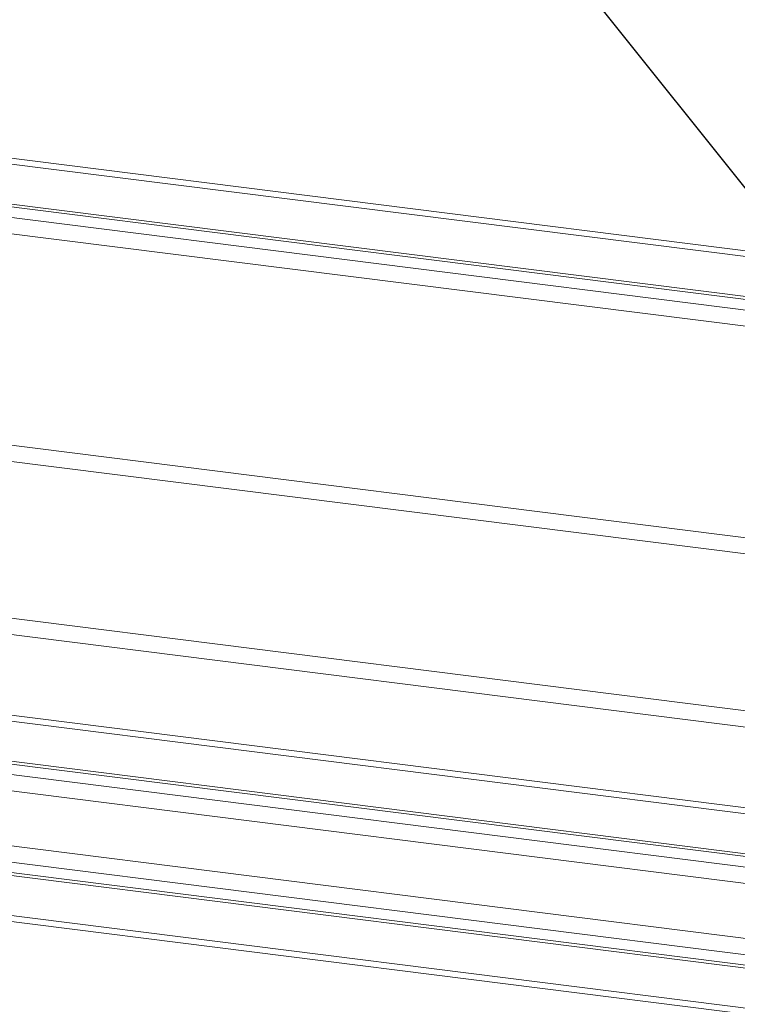
# Model space of a CAD drawing. Units: millimetres. Extents: x 0 to 420, y 0 to 297.
# Drawn here: x 383 to 389, y 154 to 162 of the extents above; entities that cross this region are included whole.
import ezdxf

# ---------------------------------------------------------------- set-up
doc = ezdxf.new("R2010")
doc.units = ezdxf.units.MM
doc.dimstyles.new('SLDDIMSTYLE2', dxfattribs={"dimtxt": 0.18, "dimasz": 1.02, "dimexe": 0, "dimexo": 0.0625, "dimgap": 0, "dimtad": 0, "dimtih": 1, "dimtoh": 1, "dimdec": 0, "dimrnd": 1e-09, "dimzin": 0, "dimdsep": 46, "dimtxsty": 'Standard', "dimblk1": 'DOT', "dimblk2": 'DOT', "dimsah": 1, "dimcen": 0.09, "dimadec": 0, "dimazin": 0, "dimtfac": 1.02, "dimtdec": 0, "dimtofl": 0, "dimtmove": 0, "dimatfit": 3, "dimldrblk": 'DOT', "dimfxl": 1, "dimfrac": 2, "dimtolj": 1, "dimtzin": 0, "dimarcsym": 0})

# ---------------------------------------------------------------- blocks, each defined once
blk = doc.blocks.new('_DOT')
at = {"color": 0, "linetype": 'ByBlock', "lineweight": -2}
blk.add_line((-0.5, 0), (-1, 0), dxfattribs=at)
at = {"color": 0, "linetype": 'ByBlock', "const_width": 0.5}
blk.add_lwpolyline([(-0.25, 0, 1), (0.25, 0, 1)], format="xyb", close=True, dxfattribs=at)

msp = doc.modelspace()

# ---------------------------------------------------------------- linework, layer by layer
at = {"color": 7, "linetype": 'Continuous', "lineweight": 15}
for p, q in [((399.8535, 158.6577), (260.7982, 176.177)), ((399.6866, 158.6299), (260.7776, 176.1308)), ((399.8065, 158.2856), (260.7512, 175.805)), ((399.6866, 158.2763), (260.7776, 175.7772)), ((400.2695, 158.1166), (260.725, 175.6976)), ((260.5924, 175.5806), (400.1369, 157.9997)), ((394.308, 156.9931), (263.4161, 173.484)), ((394.1754, 156.8762), (263.2835, 173.367)), ((260.725, 172.3977), (400.2695, 154.8168)), ((260.5924, 172.2808), (400.1369, 154.6999)), ((399.7644, 154.082), (260.8873, 171.5789)), ((260.8933, 171.5293), (399.5708, 154.0576)), ((399.7173, 153.71), (260.8404, 171.2068)), ((399.5708, 153.704), (260.8933, 171.1757)), ((260.725, 171.1106), (400.2695, 153.5297)), ((260.5924, 170.9937), (400.1369, 153.4128)), ((263.4988, 170.1737), (394.2253, 153.7037)), ((394.0927, 153.5868), (263.3662, 170.0568)), ((394.3579, 153.4671), (263.6314, 169.9371)), ((263.5845, 169.9186), (394.311, 153.4486)), ((263.5376, 169.5465), (394.2641, 153.0765)), ((394.3579, 153.1135), (263.6314, 169.5835))]:
    msp.add_line(p, q, dxfattribs=at)

# ---------------------------------------------------------------- leaders
at = {"color": 7, "linetype": 'Continuous', "lineweight": 0}
msp.add_leader([(390.5004, 158.3504), (365.9829, 189.0353)], dimstyle='SLDDIMSTYLE2', dxfattribs=at)

doc.saveas('drawing.dxf')
